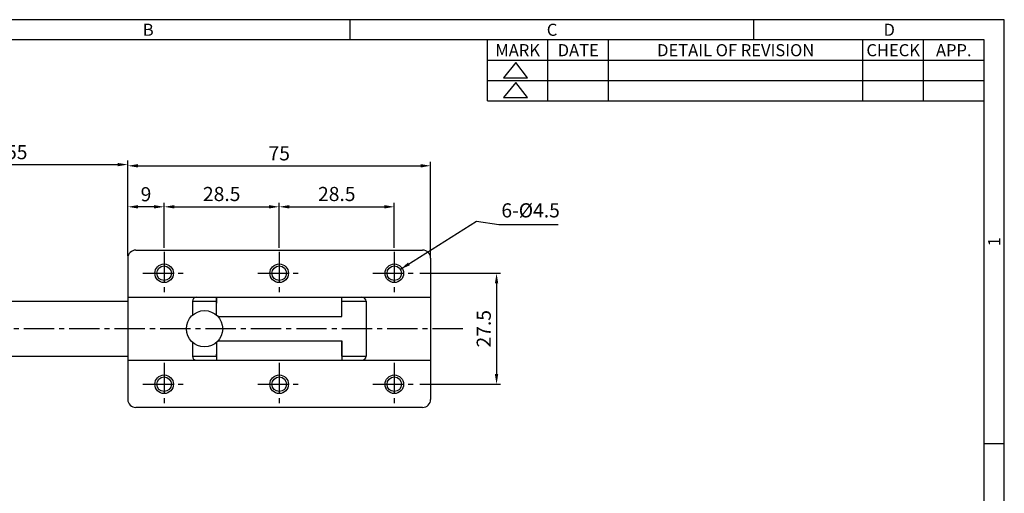
# Model space of a CAD drawing. Extents: x 0 to 367, y 0 to 257.
# Drawn here: x 123 to 367, y 140 to 257 of the extents above; entities that cross this region are included whole.
import ezdxf
from ezdxf.enums import TextEntityAlignment as Align

# ---------------------------------------------------------------- set-up
doc = ezdxf.new("R2010")
doc.units = 0
doc.header["$LTSCALE"] = 10
doc.header["$MEASUREMENT"] = 0
doc.linetypes.add('CENTER2', pattern=[1.125, 0.75, -0.125, 0.125, -0.125])
doc.layers.get('0').update_dxf_attribs({"linetype": 'CONTINUOUS'})
doc.layers.get('Defpoints').update_dxf_attribs({"linetype": 'CONTINUOUS'})
for name, color, linetype in [('Layer1', 7, 'CONTINUOUS'), ('Layer3', 3, 'CONTINUOUS'), ('Layer4', 1, 'CENTER2')]:
    doc.layers.add(name, color=color, linetype=linetype)
doc.styles.get("Standard").update_dxf_attribs({"font": 'BareunDotum1.ttf', "width": 0.8})
doc.styles.add('style1', font='gulim.ttc')
doc.dimstyles.new('ISO-25', dxfattribs={"dimtxt": 2.5, "dimasz": 2.5, "dimexe": 1, "dimexo": 1, "dimgap": 0.8, "dimtad": 1, "dimdsep": 46, "dimtxsty": 'Standard', "dimcen": 2.5, "dimclrd": 6, "dimclre": 6, "dimazin": 2, "dimtfac": 1, "dimtmove": 0, "dimatfit": 3, "dimfxl": 1, "dimarcsym": 0})

# ---------------------------------------------------------------- blocks, each defined once
blk = doc.blocks.new('*D17')
at = {"layer": 'Defpoints', "color": 0}
for p in [(221.24, 194.18), (221.24, 166.68), (241.26, 166.68)]:
    blk.add_point(p, dxfattribs=at)
at = {"layer": 'Layer1', "color": 6, "lineweight": -2}
for p, q in [((222.24, 194.18), (242.26, 194.18)), ((241.26, 191.68), (241.26, 169.18)), ((222.24, 166.68), (242.26, 166.68))]:
    blk.add_line(p, q, dxfattribs=at)
at = {"layer": 'Layer1', "color": 6}
for points in [[(241.67, 191.68), (240.84, 191.68), (241.26, 194.18)], [(240.84, 169.18), (241.67, 169.18), (241.26, 166.68)]]:
    blk.add_solid(points, dxfattribs=at)
at = {"layer": 'Layer1', "color": 0, "insert": (238.54, 180.43), "char_height": 3.5, "attachment_point": 5, "rotation": 90}
blk.add_mtext('27.5', dxfattribs=at)
blk = doc.blocks.new('*D18')
at = {"layer": 'Defpoints', "color": 0}
for p in [(149.94, 210.64), (149.94, 200.55), (158.94, 199.48)]:
    blk.add_point(p, dxfattribs=at)
at = {"layer": 'Layer1', "color": 6, "lineweight": -2}
for p, q in [((149.94, 201.55), (149.94, 211.64)), ((156.44, 210.64), (152.44, 210.64)), ((158.94, 200.48), (158.94, 211.64))]:
    blk.add_line(p, q, dxfattribs=at)
at = {"layer": 'Layer1', "color": 6}
for points in [[(152.44, 211.06), (152.44, 210.22), (149.94, 210.64)], [(156.44, 210.22), (156.44, 211.06), (158.94, 210.64)]]:
    blk.add_solid(points, dxfattribs=at)
at = {"layer": 'Layer1', "color": 0, "insert": (154.44, 213.3), "char_height": 3.5, "attachment_point": 5}
blk.add_mtext('9', dxfattribs=at)
blk = doc.blocks.new('*D19')
at = {"layer": 'Defpoints', "color": 0}
for p in [(187.44, 210.64), (158.94, 205.62), (187.44, 199.48)]:
    blk.add_point(p, dxfattribs=at)
at = {"layer": 'Layer1', "color": 6, "lineweight": -2}
for p, q in [((158.94, 206.62), (158.94, 211.64)), ((161.44, 210.64), (184.94, 210.64)), ((187.44, 200.48), (187.44, 211.64))]:
    blk.add_line(p, q, dxfattribs=at)
at = {"layer": 'Layer1', "color": 6}
for points in [[(161.44, 211.06), (161.44, 210.22), (158.94, 210.64)], [(184.94, 210.22), (184.94, 211.06), (187.44, 210.64)]]:
    blk.add_solid(points, dxfattribs=at)
at = {"layer": 'Layer1', "color": 0, "insert": (173.19, 213.36), "char_height": 3.5, "attachment_point": 5}
blk.add_mtext('28.5', dxfattribs=at)
blk = doc.blocks.new('*D20')
at = {"layer": 'Defpoints', "color": 0}
for p in [(187.44, 210.64), (215.94, 210.64), (215.94, 199.48)]:
    blk.add_point(p, dxfattribs=at)
at = {"layer": 'Layer1', "color": 6, "lineweight": -2}
for p, q in [((187.44, 211.64), (187.44, 211.64)), ((189.94, 210.64), (213.44, 210.64)), ((215.94, 200.48), (215.94, 211.64))]:
    blk.add_line(p, q, dxfattribs=at)
at = {"layer": 'Layer1', "color": 6}
for points in [[(189.94, 211.06), (189.94, 210.22), (187.44, 210.64)], [(213.44, 210.22), (213.44, 211.06), (215.94, 210.64)]]:
    blk.add_solid(points, dxfattribs=at)
at = {"layer": 'Layer1', "color": 0, "insert": (201.69, 213.36), "char_height": 3.5, "attachment_point": 5}
blk.add_mtext('28.5', dxfattribs=at)
blk = doc.blocks.new('*D21')
at = {"layer": 'Defpoints', "color": 0}
for p in [(149.94, 221.1), (149.94, 211.43), (94.94, 180.43)]:
    blk.add_point(p, dxfattribs=at)
at = {"layer": 'Layer1', "color": 6, "lineweight": -2}
for p, q in [((94.94, 181.43), (94.94, 222.1)), ((149.94, 212.43), (149.94, 222.1)), ((97.44, 221.1), (147.44, 221.1))]:
    blk.add_line(p, q, dxfattribs=at)
at = {"layer": 'Layer1', "color": 6}
for points in [[(97.44, 221.51), (97.44, 220.68), (94.94, 221.1)], [(147.44, 220.68), (147.44, 221.51), (149.94, 221.1)]]:
    blk.add_solid(points, dxfattribs=at)
at = {"layer": 'Layer1', "color": 0, "insert": (122.44, 223.73), "char_height": 3.5, "attachment_point": 5}
blk.add_mtext('55', dxfattribs=at)
blk = doc.blocks.new('*D25')
at = {"layer": 'Defpoints', "color": 0}
for p in [(224.94, 220.8), (149.94, 197.53), (224.94, 197.53)]:
    blk.add_point(p, dxfattribs=at)
at = {"layer": 'Layer1', "color": 6, "lineweight": -2}
for p, q in [((149.94, 198.53), (149.94, 221.8)), ((152.44, 220.8), (222.44, 220.8)), ((224.94, 198.53), (224.94, 221.8))]:
    blk.add_line(p, q, dxfattribs=at)
at = {"layer": 'Layer1', "color": 6}
for points in [[(152.44, 221.22), (152.44, 220.38), (149.94, 220.8)], [(222.44, 220.38), (222.44, 221.22), (224.94, 220.8)]]:
    blk.add_solid(points, dxfattribs=at)
at = {"layer": 'Layer1', "color": 0, "insert": (187.44, 223.43), "char_height": 3.5, "attachment_point": 5}
blk.add_mtext('75', dxfattribs=at)

msp = doc.modelspace()

# ---------------------------------------------------------------- linework, layer by layer
at = {"color": 3}
for p, q in [((367, 257), (0, 257)), ((205, 252), (205, 257)), ((305, 252), (305, 257)), ((367, 0), (367, 257)), ((362, 252), (5, 252)), ((238.984, 236.881), (238.984, 252)), ((253.984, 236.881), (253.984, 252)), ((362, 5), (362, 252)), ((361.984, 246.881), (238.984, 246.881)), ((246.049, 246.379), (242.961, 242.613)), ((248.946, 242.613), (246.049, 246.379)), ((242.961, 242.613), (248.946, 242.613)), ((246.049, 241.469), (242.961, 237.703)), ((248.946, 237.703), (246.049, 241.469)), ((238.984, 236.881), (362, 236.881)), ((242.961, 237.703), (248.946, 237.703)), ((362, 152), (367, 152))]:
    msp.add_line(p, q, dxfattribs=at)
at = {"color": 5}
for p, q in [((268.984, 236.881), (268.984, 252)), ((331.984, 236.881), (331.984, 252)), ((346.984, 236.881), (346.984, 252)), ((361.984, 241.881), (238.984, 241.881))]:
    msp.add_line(p, q, dxfattribs=at)
at = {"layer": 'Layer1', "color": 7}
for p, q in [((171.936, 183.781), (171.936, 188.226)), ((171.936, 188.226), (171.936, 186.726)), ((202.936, 183.426), (202.936, 188.226)), ((165.936, 187.226), (171.936, 187.226)), ((202.936, 187.226), (208.936, 187.226)), ((172.29, 183.426), (202.936, 183.426)), ((171.936, 177.072), (171.936, 175.619)), ((171.936, 175.619), (171.936, 172.626)), ((172.29, 177.426), (202.936, 177.426)), ((202.936, 177.426), (202.936, 172.626)), ((202.936, 173.626), (202.936, 177.426)), ((165.936, 173.626), (171.936, 173.626)), ((171.936, 173.626), (171.936, 174.126)), ((202.936, 173.626), (208.936, 173.626)), ((170.936, 172.626), (203.936, 172.626)), ((203.936, 172.626), (207.936, 172.626)), ((207.936, 172.626), (224.936, 172.626))]:
    msp.add_line(p, q, dxfattribs=at)
msp.add_circle((168.936, 180.426), 4.5, dxfattribs=at)
at = {"layer": 'Layer3', "color": 7}
for p, q in [((149.936, 197.926), (149.936, 162.926)), ((151.936, 199.926), (222.936, 199.926)), ((224.936, 197.926), (224.936, 162.926)), ((149.936, 188.226), (224.936, 188.226)), ((96.936, 187.226), (149.936, 187.226)), ((165.936, 187.226), (165.936, 183.781)), ((208.936, 187.226), (208.936, 173.626)), ((165.936, 177.072), (165.936, 173.626)), ((96.936, 173.626), (149.936, 173.626)), ((149.936, 172.626), (170.936, 172.626)), ((222.936, 160.926), (151.936, 160.926))]:
    msp.add_line(p, q, dxfattribs=at)
for centre, radius in [((158.936, 194.176), 2.3), ((158.936, 194.176), 1.8), ((187.436, 194.176), 2.3), ((187.436, 194.176), 1.8), ((215.936, 194.176), 2.3), ((215.936, 194.176), 1.8), ((158.936, 166.676), 2.3), ((158.936, 166.676), 1.8), ((187.436, 166.676), 2.3), ((187.436, 166.676), 1.8), ((215.936, 166.676), 2.3), ((215.936, 166.676), 1.8)]:
    msp.add_circle(centre, radius, dxfattribs=at)
for centre, radius, start, end in [((151.936, 197.926), 2, 90, 180), ((222.936, 197.926), 2, 0, 90), ((166.936, 187.226), 1, 90, 180), ((207.936, 187.226), 1, 360, 90), ((166.936, 173.626), 1, 180, 270), ((207.936, 173.626), 1, 270, 360), ((151.936, 162.926), 2, 180, 270), ((222.936, 162.926), 2, 270, 0)]:
    msp.add_arc(centre, radius, start, end, dxfattribs=at)
at = {"layer": 'Layer4'}
for p, q in [((158.936, 199.476), (158.936, 188.876)), ((187.436, 199.476), (187.436, 188.876)), ((215.936, 199.476), (215.936, 188.876)), ((153.636, 194.176), (164.236, 194.176)), ((182.136, 194.176), (192.736, 194.176)), ((210.636, 194.176), (221.236, 194.176)), ((232.936, 180.426), (88.936, 180.426)), ((158.936, 171.976), (158.936, 161.376)), ((187.436, 171.976), (187.436, 161.376)), ((215.936, 171.976), (215.936, 161.376)), ((153.636, 166.676), (164.236, 166.676)), ((182.136, 166.676), (192.736, 166.676)), ((210.636, 166.676), (221.236, 166.676))]:
    msp.add_line(p, q, dxfattribs=at)

# ---------------------------------------------------------------- texts
at = {"color": 3, "style": 'style1'}
for s, p in [('C', (255, 254.5)), ('B', (155, 254.5)), ('D', (338.5, 254.5)), ('MARK', (246.484, 249.441)), ('DATE', (261.484, 249.441)), ('DETAIL OF REVISION', (300.484, 249.441)), ('CHECK', (339.484, 249.441)), ('APP.', (354.484, 249.441))]:
    msp.add_text(s, height=3, dxfattribs=at).set_placement(p, align=Align.MIDDLE_CENTER)
msp.add_text('1', height=3, rotation=90, dxfattribs=at).set_placement((364.5, 202), align=Align.MIDDLE_CENTER)
at = {"layer": 'Layer1', "color": 7, "insert": (242.452, 206.916), "char_height": 3.5, "attachment_point": 7}
msp.add_mtext('6-%%C4.5', dxfattribs=at)

# ---------------------------------------------------------------- dimensions: what is measured, and where the dimension line sits
at = {"layer": 'Layer1', "color": 7}
for base, p1, p2, picture, middle in [((149.936, 221.095), (94.936, 180.426), (149.936, 211.432), '*D21', (122.436, 223.726)), ((224.936, 220.8), (149.936, 197.529), (224.936, 197.529), '*D25', (187.436, 223.43)), ((149.936, 210.639), (158.936, 199.476), (149.936, 200.551), '*D18', (154.436, 213.301)), ((187.436, 210.639), (158.936, 205.62), (187.436, 199.476), '*D19', (173.186, 213.357)), ((215.936, 210.639), (187.436, 210.639), (215.936, 199.476), '*D20', (201.686, 213.357))]:
    dim = msp.add_linear_dim(base=base, p1=p1, p2=p2, dimstyle='ISO-25', override={"dimtxt": 3.5}, dxfattribs=at)
    dim.commit()
    dim.dimension.update_dxf_attribs({"geometry": picture, "text_midpoint": middle})
at = {"layer": 'Layer1'}
dim = msp.add_linear_dim(base=(241.257, 166.676), p1=(221.236, 194.176), p2=(221.236, 166.676), angle=90, dimstyle='ISO-25', override={"dimtxt": 3.5}, dxfattribs=at)
dim.commit()
dim.dimension.update_dxf_attribs({"geometry": '*D17', "text_midpoint": (238.539, 180.426)})

# ---------------------------------------------------------------- leaders
at = {"layer": 'Layer1', "color": 7, "annotation_type": 0, "has_hookline": 1, "hookline_direction": 0, "text_width": 14.031}
msp.add_leader([(217.447, 195.154), (236.253, 207.041), (241.827, 206.291)], dimstyle='ISO-25', override={"dimgap": 0.625, "dimtad": 1}, dxfattribs=at)

doc.saveas('drawing.dxf')
